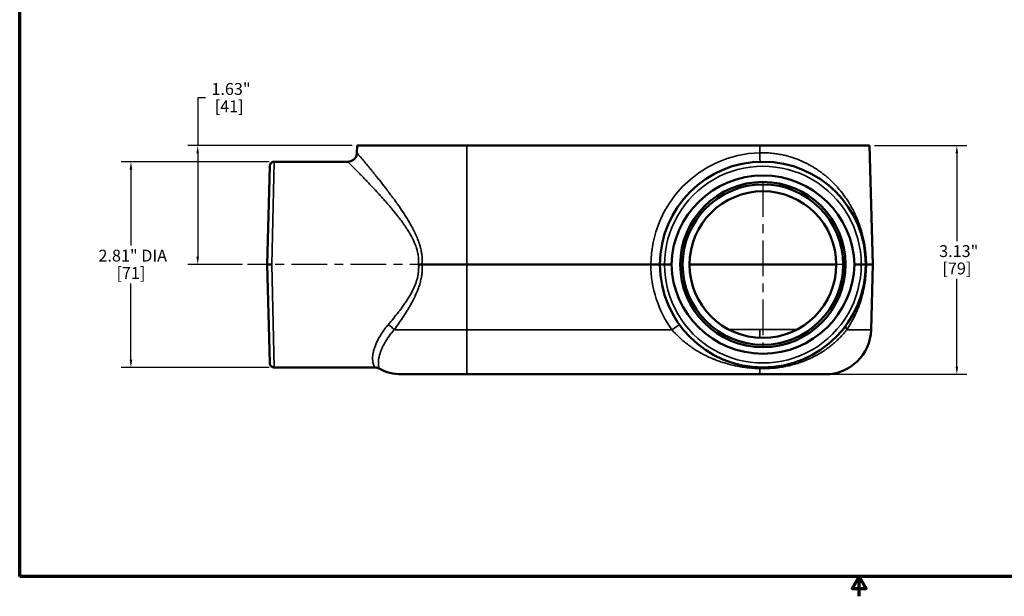
# Model space of a CAD drawing. Units: inches. Extents: x 0.2 to 23.6, y 0.2 to 18.2.
# Drawn here: x 0.4 to 13.9, y 0.2 to 8 of the extents above; entities that cross this region are included whole.
import ezdxf

# ---------------------------------------------------------------- set-up
doc = ezdxf.new("R2010")
doc.units = ezdxf.units.IN
doc.header["$LTSCALE"] = 1.081081
doc.header["$MEASUREMENT"] = 0
doc.linetypes.add('CHAIN', pattern=[0.7087, 0.4724, -0.0591, 0.1181, -0.0591])
for name, color, linetype, lineweight in [('Border (ANSI)', 7, 'Continuous', 70), ('Center Mark (ANSI)', 7, 'Continuous', 25), ('Centerline (ANSI)', 7, 'Continuous', 25), ('Dimension (ANSI)', 7, 'Continuous', 25), ('Visible (ANSI)', 7, 'Continuous', 50), ('Visible Narrow (ANSI)', 7, 'Continuous', 35)]:
    doc.layers.add(name, color=color, linetype=linetype, lineweight=lineweight)
doc.styles.add('Note Text (ANSI)', font='tahoma.ttf')
doc.dimstyles.new('Default (ANSI)', dxfattribs={"dimscale": 1.081081, "dimtxt": 0.15, "dimasz": 0.098425, "dimexe": 0.125, "dimexo": 0.0625, "dimgap": 0.031496, "dimtad": 0, "dimtih": 1, "dimtoh": 1, "dimrnd": 1e-08, "dimzin": 4, "dimdsep": 46, "dimtxsty": 'Note Text (ANSI)', "dimcen": 0.09, "dimdle": 0.393701, "dimclrd": 256, "dimclre": 256, "dimclrt": 256, "dimadec": 0, "dimazin": 1, "dimtfac": 1, "dimtofl": 0, "dimtmove": 0, "dimatfit": 3, "dimfxl": 1, "dimtolj": 1, "dimtzin": 4, "dimlwd": -1, "dimlwe": -1, "dimarcsym": 0})

# ---------------------------------------------------------------- blocks, each defined once
blk = doc.blocks.new('Borders Default Border')
at = {"layer": 'Border (ANSI)', "flags": 128}
for points in [[(0.394, 0.394), (0.394, 16.606), (21.606, 16.606), (21.606, 0.394), (0.394, 0.394)], [(11, 0.144), (11, 0.394), (10.913, 0.244), (11.087, 0.244), (11, 0.394)]]:
    blk.add_lwpolyline(points, dxfattribs=at)
blk = doc.blocks.new('*D20')
at = {"layer": 'Defpoints', "color": 0, "transparency": 16777216}
for p in [(5.035, 6.314), (2.857, 4.689), (3.538, 4.689)]:
    blk.add_point(p, dxfattribs=at)
at = {"layer": 'Dimension (ANSI)', "transparency": 16777216}
for p, q in [((2.963, 6.967), (2.857, 6.967)), ((2.857, 6.967), (2.857, 6.314)), ((4.967, 6.314), (2.722, 6.314)), ((2.857, 6.207), (2.857, 4.795)), ((3.47, 4.689), (2.722, 4.689))]:
    blk.add_line(p, q, dxfattribs=at)
for points in [[(2.839, 6.207), (2.874, 6.207), (2.857, 6.314)], [(2.839, 4.795), (2.874, 4.795), (2.857, 4.689)]]:
    blk.add_solid(points, dxfattribs=at)
at = {"layer": 'Dimension (ANSI)', "transparency": 16777216, "attachment_point": 2, "style": 'Note Text (ANSI)'}
for s, insert, char_height in [('\\A1; \\fTahoma|b0|i0;\\H0.1622;1.63"', (3.287, 7.17), 0.16216), ('\\A1;[41]', (3.287, 6.933), 0.1622)]:
    blk.add_mtext(s, dxfattribs=dict(at, insert=insert, char_height=char_height))
blk = doc.blocks.new('*D22')
at = {"layer": 'Defpoints', "color": 0, "transparency": 16777216}
for p in [(12.035, 6.314), (11.429, 3.189), (13.227, 3.189)]:
    blk.add_point(p, dxfattribs=at)
at = {"layer": 'Dimension (ANSI)', "transparency": 16777216}
for p, q in [((12.102, 6.314), (13.362, 6.314)), ((13.227, 6.207), (13.227, 5.01)), ((13.227, 3.295), (13.227, 4.493)), ((11.497, 3.189), (13.362, 3.189))]:
    blk.add_line(p, q, dxfattribs=at)
for points in [[(13.209, 6.207), (13.244, 6.207), (13.227, 6.314)], [(13.209, 3.295), (13.244, 3.295), (13.227, 3.189)]]:
    blk.add_solid(points, dxfattribs=at)
at = {"layer": 'Dimension (ANSI)', "transparency": 16777216, "attachment_point": 2, "style": 'Note Text (ANSI)'}
for s, insert, char_height in [('\\A1; \\fTahoma|b0|i0;\\H0.1622;3.13"', (13.227, 4.954), 0.16216), ('\\A1;[79]', (13.227, 4.717), 0.1622)]:
    blk.add_mtext(s, dxfattribs=dict(at, insert=insert, char_height=char_height))
blk = doc.blocks.new('*D23')
at = {"layer": 'Defpoints', "color": 0, "transparency": 16777216}
for p in [(3.903, 6.095), (1.945, 3.283), (3.903, 3.283)]:
    blk.add_point(p, dxfattribs=at)
at = {"layer": 'Dimension (ANSI)', "transparency": 16777216}
for p, q in [((3.835, 6.095), (1.81, 6.095)), ((1.945, 5.988), (1.945, 4.948)), ((1.945, 3.389), (1.945, 4.43)), ((3.835, 3.283), (1.81, 3.283))]:
    blk.add_line(p, q, dxfattribs=at)
for points in [[(1.927, 5.988), (1.963, 5.988), (1.945, 6.095)], [(1.927, 3.389), (1.963, 3.389), (1.945, 3.283)]]:
    blk.add_solid(points, dxfattribs=at)
at = {"layer": 'Dimension (ANSI)', "transparency": 16777216, "attachment_point": 2, "style": 'Note Text (ANSI)'}
for s, insert, char_height in [('\\A1; \\fTahoma|b0|i0;\\H0.1622;2.81" DIA', (1.945, 4.892), 0.16216), ('\\A1;[71]', (1.945, 4.655), 0.1622)]:
    blk.add_mtext(s, dxfattribs=dict(at, insert=insert, char_height=char_height))

msp = doc.modelspace()

# ---------------------------------------------------------------- linework, layer by layer
at = {"layer": 'Center Mark (ANSI)', "linetype": 'CHAIN', "ltscale": 0.952448}
for p, q in [((10.577, 5.826), (10.577, 3.552)), ((11.715, 4.689), (10.11, 4.689))]:
    msp.add_line(p, q, dxfattribs=at)
at = {"layer": 'Centerline (ANSI)', "linetype": 'CHAIN', "ltscale": 0.952448}
msp.add_line((6.24, 4.689), (3.538, 4.689), dxfattribs=at)
at = {"layer": 'Visible (ANSI)'}
for p, q in [((5.035, 6.314), (5.032, 6.217)), ((6.535, 6.314), (5.035, 6.314)), ((10.535, 6.314), (6.535, 6.314)), ((12.035, 6.314), (10.535, 6.314)), ((12.035, 6.314), (12.077, 4.689)), ((4.907, 6.095), (3.903, 6.095)), ((3.805, 4.689), (3.84, 6.033)), ((11.847, 5.354), (11.847, 5.354)), ((11.849, 5.288), (11.849, 5.288)), ((3.805, 4.689), (3.868, 4.689)), ((3.84, 3.344), (3.805, 4.689)), ((5.924, 4.689), (5.874, 4.689)), ((6.535, 4.689), (5.924, 4.689)), ((9.046, 4.689), (6.535, 4.689)), ((9.046, 4.689), (9.171, 4.689)), ((9.171, 4.689), (9.171, 4.689)), ((9.171, 4.689), (9.234, 4.689)), ((9.234, 4.689), (9.327, 4.689)), ((9.575, 4.689), (10.535, 4.689)), ((11.579, 4.689), (10.535, 4.689)), ((11.827, 4.689), (11.92, 4.689)), ((11.92, 4.689), (11.983, 4.689)), ((11.99, 4.689), (11.983, 4.689)), ((11.983, 4.689), (11.983, 4.689)), ((12.077, 4.689), (11.99, 4.689)), ((12.054, 3.797), (12.077, 4.689)), ((5.277, 3.283), (3.903, 3.283)), ((6.535, 3.189), (5.64, 3.189)), ((10.535, 3.189), (6.535, 3.189)), ((11.429, 3.189), (10.535, 3.189))]:
    msp.add_line(p, q, dxfattribs=at)
for radius in [1.129, 1.096, 1.002]:
    msp.add_circle((10.577, 4.689), radius, dxfattribs=at)
for centre, radius, start, end in [((10.577, 4.689), 1.406, 0, 180), ((10.577, 4.689), 1.406, 180, 0), ((11.429, 3.814), 0.625, 270, 358.5), ((5.64, 3.814), 0.625, 241.0055, 270)]:
    msp.add_arc(centre, radius, start, end, dxfattribs=at)
for centre, major_axis in [((10.577, 4.656), (0, -1.251)), ((10.577, 4.722), (0, 1.251))]:
    msp.add_ellipse(centre, major_axis=major_axis, ratio=0.999657, start_param=1.596985, end_param=4.6862, dxfattribs=at)
for points, knots in [([(4.907, 6.095), (4.921, 6.095), (4.935, 6.097), (4.96, 6.106), (4.972, 6.112), (4.993, 6.128), (5.003, 6.138), (5.018, 6.16), (5.024, 6.172), (5.03, 6.195), (5.032, 6.206), (5.032, 6.217)], [0, 0, 0, 0, 0.102895, 0.102895, 0.2040001, 0.2040001, 0.3051693, 0.3051693, 0.4063363, 0.4063363, 0.4884313, 0.4884313, 0.4884313, 0.4884313]), ([(3.84, 6.033), (3.84, 6.035), (3.84, 6.036), (3.841, 6.044), (3.843, 6.051), (3.848, 6.063), (3.852, 6.069), (3.861, 6.079), (3.866, 6.083), (3.878, 6.09), (3.884, 6.092), (3.895, 6.094), (3.899, 6.095), (3.903, 6.095)], [0, 0, 0, 0, 0.0103401, 0.0103401, 0.0613282, 0.0613282, 0.1123172, 0.1123172, 0.1632852, 0.1632852, 0.2148357, 0.2148357, 0.2462372, 0.2462372, 0.2462372, 0.2462372]), ([(3.903, 3.283), (3.896, 3.283), (3.889, 3.284), (3.877, 3.288), (3.87, 3.291), (3.86, 3.299), (3.855, 3.304), (3.847, 3.315), (3.844, 3.322), (3.842, 3.331), (3.841, 3.333), (3.841, 3.337), (3.84, 3.339), (3.84, 3.341), (3.84, 3.341), (3.84, 3.342), (3.84, 3.343), (3.84, 3.343), (3.84, 3.343), (3.84, 3.344), (3.84, 3.344), (3.84, 3.344), (3.84, 3.344), (3.84, 3.344), (3.84, 3.344), (3.84, 3.344), (3.84, 3.344), (3.84, 3.344), (3.84, 3.344), (3.84, 3.344), (3.84, 3.344), (3.84, 3.344), (3.84, 3.344), (3.84, 3.344), (3.84, 3.344), (3.84, 3.344)], [0, 0, 0, 0, 0.0518259, 0.0518259, 0.102784, 0.102784, 0.1537733, 0.1537733, 0.2047614, 0.2047614, 0.2253341, 0.2253341, 0.2357787, 0.2357787, 0.2410213, 0.2410213, 0.2436452, 0.2436452, 0.2449574, 0.2449574, 0.2456136, 0.2456136, 0.2459417, 0.2459417, 0.2461057, 0.2461057, 0.2461877, 0.2461877, 0.2462287, 0.2462287, 0.2462492, 0.2462492, 0.2462595, 0.2462595, 0.2463596, 0.2463596, 0.2463596, 0.2463596]), ([(5.337, 3.267), (5.326, 3.274), (5.313, 3.278), (5.292, 3.282), (5.284, 3.283), (5.277, 3.283)], [0, 0, 0, 0, 0.1029416, 0.1029416, 0.1601358, 0.1601358, 0.1601358, 0.1601358])]:
    msp.add_open_spline(points, degree=3, knots=knots, dxfattribs=at)
for points in [[(5.032, 6.217), (5.032, 6.217), (5.032, 6.217), (5.032, 6.217)], [(4.907, 6.095), (4.907, 6.095), (4.907, 6.095), (4.907, 6.095)], [(5.184, 5.811), (5.184, 5.811), (5.184, 5.811), (5.184, 5.811)], [(5.277, 3.283), (5.277, 3.283), (5.277, 3.283), (5.277, 3.283)], [(5.337, 3.267), (5.337, 3.267), (5.337, 3.267), (5.337, 3.267)]]:
    msp.add_open_spline(points, degree=3, dxfattribs=at)
at = {"layer": 'Visible Narrow (ANSI)'}
for p, q in [((6.535, 6.314), (6.535, 4.689)), ((10.535, 6.314), (10.535, 6.216)), ((3.903, 6.095), (3.868, 4.689)), ((10.535, 6.094), (10.535, 6.094)), ((11.862, 5.32), (11.862, 5.319)), ((11.864, 5.256), (11.864, 5.256)), ((3.868, 4.689), (3.903, 3.283)), ((6.535, 3.797), (6.535, 4.689)), ((6.535, 3.797), (5.54, 3.797)), ((6.535, 3.797), (9.335, 3.797)), ((6.535, 3.797), (6.535, 3.189)), ((9.486, 3.802), (9.486, 3.802)), ((10.535, 3.802), (10.11, 3.802)), ((11.045, 3.802), (10.535, 3.802)), ((10.535, 3.688), (10.535, 3.802)), ((12.054, 3.797), (11.722, 3.797)), ((10.535, 3.268), (10.535, 3.189))]:
    msp.add_line(p, q, dxfattribs=at)
msp.add_circle((10.577, 4.689), 1.095, dxfattribs=at)
for centre, radius, start, end in [((10.577, 4.686), 1.531, 91.5927, 179.8775), ((10.577, 4.69), 1.343, 359.9296, 180.0704), ((10.577, 4.692), 1.531, 180.1225, 215.7568), ((10.577, 4.687), 1.343, 179.9296, 0.0704)]:
    msp.add_arc(centre, radius, start, end, dxfattribs=at)
for centre, major_axis, ratio, start_param, end_param in [((10.535, 6.219), (0.003, -0.125), 0.000728, 4.738559, 6.283186), ((5.458, 3.794), (-0.098, 0.0775), 0.491793, 4.191857, 5.083288), ((9.335, 3.794), (0.101, 0.073), 0.021245, 0, 1.555499), ((11.82, 3.794), (-0.101, 0.073), 0.572338, 0, 0.86414), ((10.535, 3.158), (0.003, 0.125), 0.049899, 0, 0.508367)]:
    msp.add_ellipse(centre, major_axis=major_axis, ratio=ratio, start_param=start_param, end_param=end_param, dxfattribs=at)
for points, knots in [([(5.032, 6.217), (5.032, 6.217), (5.033, 6.216), (5.034, 6.214), (5.034, 6.214), (5.034, 6.214), (5.034, 6.214), (5.035, 6.213), (5.037, 6.211), (5.04, 6.208), (5.04, 6.208), (5.04, 6.208), (5.04, 6.207), (5.041, 6.206), (5.042, 6.205), (5.044, 6.203), (5.045, 6.201), (5.047, 6.199), (5.049, 6.197), (5.053, 6.192), (5.057, 6.187), (5.062, 6.181), (5.062, 6.181), (5.063, 6.18), (5.063, 6.18), (5.065, 6.177), (5.067, 6.175), (5.07, 6.172), (5.072, 6.169), (5.075, 6.165), (5.078, 6.162), (5.079, 6.161), (5.079, 6.16), (5.08, 6.16), (5.085, 6.153), (5.091, 6.146), (5.098, 6.138), (5.099, 6.137), (5.099, 6.136), (5.1, 6.135), (5.114, 6.119), (5.129, 6.101), (5.145, 6.081), (5.147, 6.08), (5.148, 6.078), (5.149, 6.076), (5.166, 6.056), (5.184, 6.034), (5.203, 6.011), (5.205, 6.009), (5.207, 6.007), (5.209, 6.004), (5.218, 5.994), (5.227, 5.983), (5.236, 5.971), (5.247, 5.958), (5.258, 5.943), (5.27, 5.929), (5.272, 5.927), (5.274, 5.924), (5.276, 5.922), (5.286, 5.91), (5.296, 5.897), (5.306, 5.885), (5.318, 5.87), (5.33, 5.854), (5.343, 5.838), (5.368, 5.807), (5.394, 5.774), (5.42, 5.739), (5.422, 5.737), (5.424, 5.735), (5.426, 5.732), (5.437, 5.717), (5.449, 5.702), (5.46, 5.687), (5.462, 5.685), (5.464, 5.682), (5.465, 5.68), (5.477, 5.664), (5.489, 5.648), (5.501, 5.632), (5.503, 5.63), (5.504, 5.628), (5.506, 5.626), (5.518, 5.61), (5.531, 5.593), (5.543, 5.576), (5.557, 5.557), (5.571, 5.538), (5.584, 5.518), (5.585, 5.517), (5.586, 5.515), (5.587, 5.514), (5.614, 5.476), (5.641, 5.437), (5.667, 5.397), (5.667, 5.397), (5.668, 5.396), (5.668, 5.396), (5.681, 5.376), (5.694, 5.355), (5.707, 5.334), (5.72, 5.313), (5.733, 5.292), (5.746, 5.271), (5.746, 5.27), (5.747, 5.27), (5.747, 5.269), (5.759, 5.248), (5.771, 5.227), (5.783, 5.205), (5.784, 5.204), (5.784, 5.202), (5.785, 5.201), (5.796, 5.18), (5.807, 5.159), (5.818, 5.138), (5.819, 5.135), (5.82, 5.133), (5.821, 5.131), (5.832, 5.107), (5.843, 5.082), (5.854, 5.058), (5.862, 5.037), (5.87, 5.017), (5.877, 4.996), (5.879, 4.991), (5.88, 4.986), (5.882, 4.982), (5.886, 4.969), (5.89, 4.956), (5.894, 4.942), (5.896, 4.935), (5.898, 4.928), (5.9, 4.921), (5.901, 4.915), (5.903, 4.909), (5.904, 4.902), (5.909, 4.883), (5.912, 4.864), (5.915, 4.845), (5.917, 4.837), (5.918, 4.829), (5.919, 4.821), (5.922, 4.793), (5.924, 4.766), (5.925, 4.738), (5.925, 4.724), (5.925, 4.71), (5.924, 4.696), (5.924, 4.693), (5.924, 4.691), (5.924, 4.689)], [0.5005199, 0.5005199, 0.5005199, 0.5005199, 0.5151261, 0.5151261, 0.5151261, 0.515625, 0.515625, 0.515625, 0.5302559, 0.5302559, 0.5302559, 0.53125, 0.53125, 0.53125, 0.5379146, 0.5379146, 0.5379146, 0.5456286, 0.5456286, 0.5456286, 0.5611247, 0.5611247, 0.5611247, 0.5625, 0.5625, 0.5625, 0.568874, 0.568874, 0.568874, 0.5766171, 0.5766171, 0.5766171, 0.578125, 0.578125, 0.578125, 0.5919472, 0.5919472, 0.5919472, 0.59375, 0.59375, 0.59375, 0.6226432, 0.6226432, 0.6226432, 0.625, 0.625, 0.625, 0.6535859, 0.6535859, 0.6535859, 0.65625, 0.65625, 0.65625, 0.669187, 0.669187, 0.669187, 0.6848701, 0.6848701, 0.6848701, 0.6875, 0.6875, 0.6875, 0.7005738, 0.7005738, 0.7005738, 0.7163003, 0.7163003, 0.7163003, 0.7478199, 0.7478199, 0.7478199, 0.75, 0.75, 0.75, 0.763616, 0.763616, 0.763616, 0.765625, 0.765625, 0.765625, 0.7794687, 0.7794687, 0.7794687, 0.78125, 0.78125, 0.78125, 0.7954056, 0.7954056, 0.7954056, 0.8113713, 0.8113713, 0.8113713, 0.8125, 0.8125, 0.8125, 0.8433567, 0.8433567, 0.8433567, 0.84375, 0.84375, 0.84375, 0.8593874, 0.8593874, 0.8593874, 0.875, 0.875, 0.875, 0.8754485, 0.8754485, 0.8754485, 0.890625, 0.890625, 0.890625, 0.8915624, 0.8915624, 0.8915624, 0.90625, 0.90625, 0.90625, 0.9078562, 0.9078562, 0.9078562, 0.9242008, 0.9242008, 0.9242008, 0.9375, 0.9375, 0.9375, 0.9405784, 0.9405784, 0.9405784, 0.9487896, 0.9487896, 0.9487896, 0.953125, 0.953125, 0.953125, 0.9570574, 0.9570574, 0.9570574, 0.96875, 0.96875, 0.96875, 0.9736638, 0.9736638, 0.9736638, 0.9903623, 0.9903623, 0.9903623, 0.998657, 0.998657, 0.998657, 1, 1, 1, 1]), ([(10.535, 6.216), (10.561, 6.217), (10.587, 6.217), (10.614, 6.216), (10.627, 6.216), (10.64, 6.215), (10.653, 6.214), (10.666, 6.213), (10.68, 6.212), (10.693, 6.211), (10.694, 6.211), (10.695, 6.211), (10.697, 6.211), (10.721, 6.208), (10.746, 6.205), (10.771, 6.202), (10.796, 6.198), (10.822, 6.193), (10.847, 6.188), (10.849, 6.187), (10.852, 6.187), (10.854, 6.186), (10.877, 6.181), (10.9, 6.176), (10.922, 6.169), (10.925, 6.169), (10.928, 6.168), (10.931, 6.167), (10.953, 6.161), (10.975, 6.154), (10.996, 6.147), (10.999, 6.146), (11.003, 6.145), (11.006, 6.143), (11.015, 6.14), (11.023, 6.137), (11.032, 6.134), (11.044, 6.13), (11.055, 6.125), (11.067, 6.12), (11.09, 6.111), (11.113, 6.101), (11.136, 6.09), (11.14, 6.089), (11.144, 6.087), (11.147, 6.085), (11.166, 6.076), (11.184, 6.067), (11.202, 6.057), (11.206, 6.055), (11.21, 6.053), (11.214, 6.051), (11.232, 6.041), (11.249, 6.031), (11.266, 6.021), (11.27, 6.018), (11.274, 6.016), (11.279, 6.013), (11.285, 6.009), (11.291, 6.005), (11.297, 6.001), (11.307, 5.995), (11.317, 5.988), (11.327, 5.981), (11.347, 5.968), (11.367, 5.954), (11.386, 5.939), (11.39, 5.936), (11.394, 5.933), (11.397, 5.93), (11.412, 5.919), (11.427, 5.907), (11.441, 5.895), (11.459, 5.88), (11.477, 5.865), (11.494, 5.849), (11.528, 5.817), (11.56, 5.784), (11.59, 5.75), (11.594, 5.746), (11.597, 5.743), (11.601, 5.739), (11.628, 5.708), (11.653, 5.676), (11.677, 5.644), (11.691, 5.626), (11.704, 5.607), (11.717, 5.588), (11.73, 5.569), (11.742, 5.55), (11.754, 5.53), (11.756, 5.527), (11.758, 5.524), (11.76, 5.52), (11.77, 5.504), (11.779, 5.488), (11.789, 5.471), (11.8, 5.451), (11.81, 5.431), (11.82, 5.411), (11.822, 5.408), (11.823, 5.405), (11.824, 5.403), (11.843, 5.364), (11.861, 5.325), (11.877, 5.284), (11.878, 5.282), (11.878, 5.28), (11.879, 5.278), (11.887, 5.258), (11.894, 5.238), (11.901, 5.217), (11.909, 5.195), (11.917, 5.172), (11.923, 5.148), (11.924, 5.147), (11.924, 5.147), (11.924, 5.146), (11.931, 5.123), (11.937, 5.1), (11.943, 5.076), (11.949, 5.053), (11.954, 5.029), (11.959, 5.004), (11.959, 5.003), (11.959, 5.002), (11.959, 5.001), (11.962, 4.988), (11.964, 4.975), (11.967, 4.962), (11.969, 4.951), (11.97, 4.94), (11.972, 4.929), (11.972, 4.926), (11.973, 4.924), (11.973, 4.922), (11.975, 4.909), (11.977, 4.895), (11.978, 4.881), (11.98, 4.871), (11.981, 4.861), (11.982, 4.851), (11.982, 4.847), (11.983, 4.844), (11.983, 4.84), (11.984, 4.826), (11.985, 4.812), (11.986, 4.798), (11.987, 4.789), (11.988, 4.78), (11.988, 4.771), (11.988, 4.766), (11.989, 4.76), (11.989, 4.755), (11.989, 4.748), (11.989, 4.741), (11.99, 4.734), (11.99, 4.732), (11.99, 4.731), (11.99, 4.73), (11.99, 4.724), (11.99, 4.718), (11.99, 4.712), (11.99, 4.704), (11.99, 4.697), (11.99, 4.689)], [0, 0, 0, 0, 0.030237, 0.030237, 0.030237, 0.045551, 0.045551, 0.045551, 0.060938, 0.060938, 0.060938, 0.0625, 0.0625, 0.0625, 0.091645, 0.091645, 0.091645, 0.122122, 0.122122, 0.122122, 0.125, 0.125, 0.125, 0.152409, 0.152409, 0.152409, 0.15625, 0.15625, 0.15625, 0.182992, 0.182992, 0.182992, 0.1875, 0.1875, 0.1875, 0.19844, 0.19844, 0.19844, 0.213885, 0.213885, 0.213885, 0.244721, 0.244721, 0.244721, 0.25, 0.25, 0.25, 0.275464, 0.275464, 0.275464, 0.28125, 0.28125, 0.28125, 0.306187, 0.306187, 0.306187, 0.3125, 0.3125, 0.3125, 0.321681, 0.321681, 0.321681, 0.337271, 0.337271, 0.337271, 0.368555, 0.368555, 0.368555, 0.375, 0.375, 0.375, 0.399764, 0.399764, 0.399764, 0.430921, 0.430921, 0.430921, 0.493091, 0.493091, 0.493091, 0.5, 0.5, 0.5, 0.555793, 0.555793, 0.555793, 0.587591, 0.587591, 0.587591, 0.619508, 0.619508, 0.619508, 0.625, 0.625, 0.625, 0.65143, 0.65143, 0.65143, 0.68335, 0.68335, 0.68335, 0.6875, 0.6875, 0.6875, 0.747213, 0.747213, 0.747213, 0.75, 0.75, 0.75, 0.779168, 0.779168, 0.779168, 0.811302, 0.811302, 0.811302, 0.8125, 0.8125, 0.8125, 0.843707, 0.843707, 0.843707, 0.875, 0.875, 0.875, 0.876202, 0.876202, 0.876202, 0.892473, 0.892473, 0.892473, 0.90625, 0.90625, 0.90625, 0.908844, 0.908844, 0.908844, 0.925288, 0.925288, 0.925288, 0.9375, 0.9375, 0.9375, 0.941746, 0.941746, 0.941746, 0.958215, 0.958215, 0.958215, 0.96875, 0.96875, 0.96875, 0.9747, 0.9747, 0.9747, 0.982946, 0.982946, 0.982946, 0.984375, 0.984375, 0.984375, 0.991158, 0.991158, 0.991158, 1, 1, 1, 1]), ([(5.874, 4.689), (5.874, 4.692), (5.874, 4.695), (5.874, 4.698), (5.875, 4.711), (5.875, 4.724), (5.875, 4.737), (5.875, 4.763), (5.873, 4.788), (5.869, 4.813), (5.868, 4.823), (5.866, 4.832), (5.864, 4.841), (5.862, 4.854), (5.859, 4.866), (5.855, 4.879), (5.855, 4.882), (5.854, 4.885), (5.853, 4.888), (5.85, 4.897), (5.848, 4.906), (5.845, 4.915), (5.844, 4.918), (5.843, 4.922), (5.842, 4.925), (5.838, 4.937), (5.833, 4.949), (5.829, 4.961), (5.825, 4.969), (5.822, 4.978), (5.818, 4.986), (5.812, 5.001), (5.805, 5.016), (5.798, 5.03), (5.787, 5.053), (5.775, 5.076), (5.763, 5.097), (5.759, 5.105), (5.755, 5.112), (5.75, 5.119), (5.742, 5.134), (5.733, 5.148), (5.724, 5.162), (5.72, 5.169), (5.715, 5.175), (5.711, 5.182), (5.702, 5.196), (5.692, 5.21), (5.682, 5.225), (5.678, 5.23), (5.674, 5.236), (5.67, 5.242), (5.66, 5.256), (5.65, 5.27), (5.64, 5.285), (5.625, 5.304), (5.611, 5.323), (5.596, 5.342), (5.592, 5.347), (5.589, 5.351), (5.585, 5.356), (5.559, 5.389), (5.533, 5.422), (5.506, 5.453), (5.504, 5.457), (5.501, 5.46), (5.498, 5.463), (5.486, 5.478), (5.474, 5.492), (5.461, 5.506), (5.446, 5.524), (5.431, 5.541), (5.416, 5.558), (5.414, 5.56), (5.412, 5.563), (5.41, 5.565), (5.397, 5.58), (5.385, 5.594), (5.372, 5.608), (5.357, 5.625), (5.342, 5.641), (5.328, 5.657), (5.327, 5.658), (5.326, 5.659), (5.325, 5.66), (5.297, 5.691), (5.27, 5.72), (5.244, 5.747), (5.23, 5.762), (5.217, 5.776), (5.204, 5.79), (5.191, 5.804), (5.178, 5.817), (5.166, 5.83), (5.166, 5.83), (5.166, 5.831), (5.165, 5.831), (5.153, 5.844), (5.14, 5.857), (5.128, 5.87), (5.117, 5.881), (5.106, 5.893), (5.095, 5.904), (5.095, 5.904), (5.094, 5.905), (5.093, 5.906), (5.083, 5.917), (5.072, 5.927), (5.063, 5.937), (5.052, 5.948), (5.042, 5.958), (5.032, 5.968), (5.032, 5.969), (5.031, 5.97), (5.03, 5.971), (5.012, 5.989), (4.995, 6.006), (4.98, 6.021), (4.98, 6.022), (4.979, 6.022), (4.978, 6.023), (4.972, 6.03), (4.965, 6.037), (4.959, 6.043), (4.958, 6.043), (4.958, 6.044), (4.957, 6.045), (4.954, 6.048), (4.951, 6.051), (4.948, 6.054), (4.945, 6.057), (4.943, 6.059), (4.941, 6.061), (4.94, 6.062), (4.94, 6.062), (4.939, 6.063), (4.934, 6.068), (4.929, 6.073), (4.925, 6.077), (4.923, 6.079), (4.921, 6.081), (4.92, 6.082), (4.918, 6.084), (4.917, 6.086), (4.915, 6.087), (4.913, 6.09), (4.911, 6.092), (4.909, 6.093), (4.908, 6.094), (4.907, 6.095), (4.907, 6.095), (4.907, 6.095), (4.907, 6.095), (4.907, 6.095)], [0, 0, 0, 0, 0.0018669, 0.0018669, 0.0018669, 0.0096662, 0.0096662, 0.0096662, 0.0253818, 0.0253818, 0.0253818, 0.03125, 0.03125, 0.03125, 0.0390625, 0.0390625, 0.0390625, 0.0410172, 0.0410172, 0.0410172, 0.046875, 0.046875, 0.046875, 0.0488672, 0.0488672, 0.0488672, 0.0567755, 0.0567755, 0.0567755, 0.0625, 0.0625, 0.0625, 0.0726428, 0.0726428, 0.0726428, 0.0885572, 0.0885572, 0.0885572, 0.09375, 0.09375, 0.09375, 0.104498, 0.104498, 0.104498, 0.109375, 0.109375, 0.109375, 0.1204598, 0.1204598, 0.1204598, 0.125, 0.125, 0.125, 0.1364552, 0.1364552, 0.1364552, 0.1524746, 0.1524746, 0.1524746, 0.15625, 0.15625, 0.15625, 0.1845571, 0.1845571, 0.1845571, 0.1875, 0.1875, 0.1875, 0.2006154, 0.2006154, 0.2006154, 0.2166677, 0.2166677, 0.2166677, 0.21875, 0.21875, 0.21875, 0.2326899, 0.2326899, 0.2326899, 0.2487123, 0.2487123, 0.2487123, 0.25, 0.25, 0.25, 0.2807706, 0.2807706, 0.2807706, 0.2968066, 0.2968066, 0.2968066, 0.3125, 0.3125, 0.3125, 0.3128446, 0.3128446, 0.3128446, 0.3288951, 0.3288951, 0.3288951, 0.34375, 0.34375, 0.34375, 0.3448593, 0.3448593, 0.3448593, 0.359375, 0.359375, 0.359375, 0.375, 0.375, 0.375, 0.3762412, 0.3762412, 0.3762412, 0.40625, 0.40625, 0.40625, 0.4076101, 0.4076101, 0.4076101, 0.421875, 0.421875, 0.421875, 0.4233131, 0.4233131, 0.4233131, 0.431153, 0.431153, 0.431153, 0.4375, 0.4375, 0.4375, 0.4389726, 0.4389726, 0.4389726, 0.4546624, 0.4546624, 0.4546624, 0.4625277, 0.4625277, 0.4625277, 0.4703907, 0.4703907, 0.4703907, 0.4860628, 0.4860628, 0.4860628, 0.5, 0.5, 0.5, 0.5010226, 0.5010226, 0.5010226, 0.5010226]), ([(5.458, 3.867), (5.482, 3.895), (5.506, 3.923), (5.53, 3.952), (5.553, 3.981), (5.576, 4.01), (5.599, 4.039), (5.6, 4.04), (5.6, 4.041), (5.601, 4.041), (5.623, 4.071), (5.646, 4.101), (5.668, 4.132), (5.669, 4.133), (5.669, 4.134), (5.67, 4.136), (5.682, 4.152), (5.693, 4.168), (5.704, 4.185), (5.714, 4.2), (5.723, 4.215), (5.733, 4.23), (5.734, 4.232), (5.735, 4.234), (5.736, 4.236), (5.746, 4.251), (5.755, 4.266), (5.763, 4.281), (5.773, 4.299), (5.783, 4.316), (5.792, 4.334), (5.793, 4.336), (5.794, 4.339), (5.795, 4.341), (5.804, 4.359), (5.812, 4.377), (5.82, 4.396), (5.827, 4.412), (5.833, 4.429), (5.839, 4.446), (5.84, 4.448), (5.841, 4.451), (5.842, 4.453), (5.847, 4.47), (5.853, 4.487), (5.857, 4.505), (5.858, 4.507), (5.858, 4.51), (5.859, 4.512), (5.863, 4.53), (5.866, 4.547), (5.869, 4.565), (5.869, 4.567), (5.87, 4.57), (5.87, 4.573), (5.873, 4.59), (5.874, 4.608), (5.875, 4.626), (5.875, 4.629), (5.875, 4.631), (5.875, 4.633), (5.876, 4.652), (5.875, 4.67), (5.874, 4.689)], [0, 0, 0, 0, 0.1260311, 0.1260311, 0.1260311, 0.25, 0.25, 0.25, 0.2526572, 0.2526572, 0.2526572, 0.375, 0.375, 0.375, 0.3798143, 0.3798143, 0.3798143, 0.4435898, 0.4435898, 0.4435898, 0.5, 0.5, 0.5, 0.5071128, 0.5071128, 0.5071128, 0.5625, 0.5625, 0.5625, 0.625, 0.625, 0.625, 0.6327893, 0.6327893, 0.6327893, 0.6953811, 0.6953811, 0.6953811, 0.75, 0.75, 0.75, 0.7578286, 0.7578286, 0.7578286, 0.8125, 0.8125, 0.8125, 0.8204489, 0.8204489, 0.8204489, 0.875, 0.875, 0.875, 0.8827902, 0.8827902, 0.8827902, 0.9375, 0.9375, 0.9375, 0.9444644, 0.9444644, 0.9444644, 0.9999999, 0.9999999, 0.9999999, 0.9999999]), ([(5.924, 4.689), (5.925, 4.67), (5.925, 4.651), (5.925, 4.632), (5.924, 4.609), (5.923, 4.587), (5.92, 4.565), (5.92, 4.564), (5.92, 4.562), (5.919, 4.56), (5.917, 4.54), (5.914, 4.52), (5.91, 4.5), (5.905, 4.478), (5.9, 4.457), (5.894, 4.435), (5.894, 4.435), (5.894, 4.435), (5.893, 4.434), (5.888, 4.413), (5.881, 4.393), (5.874, 4.373), (5.867, 4.353), (5.859, 4.334), (5.851, 4.314), (5.851, 4.314), (5.851, 4.314), (5.851, 4.313), (5.835, 4.275), (5.817, 4.238), (5.798, 4.201), (5.798, 4.2), (5.797, 4.199), (5.797, 4.199), (5.787, 4.18), (5.777, 4.161), (5.767, 4.143), (5.757, 4.126), (5.748, 4.11), (5.738, 4.093), (5.737, 4.092), (5.736, 4.091), (5.736, 4.09), (5.715, 4.056), (5.695, 4.022), (5.673, 3.99), (5.673, 3.989), (5.672, 3.988), (5.671, 3.987), (5.65, 3.954), (5.628, 3.922), (5.606, 3.89), (5.584, 3.858), (5.562, 3.828), (5.54, 3.797)], [0, 0, 0, 0, 0.054978, 0.054978, 0.054978, 0.119435, 0.119435, 0.119435, 0.125, 0.125, 0.125, 0.184213, 0.184213, 0.184213, 0.248647, 0.248647, 0.248647, 0.25, 0.25, 0.25, 0.312318, 0.312318, 0.312318, 0.375, 0.375, 0.375, 0.37585, 0.37585, 0.37585, 0.5, 0.5, 0.5, 0.502817, 0.502817, 0.502817, 0.566203, 0.566203, 0.566203, 0.625, 0.625, 0.625, 0.629099, 0.629099, 0.629099, 0.75, 0.75, 0.75, 0.753649, 0.753649, 0.753649, 0.877252, 0.877252, 0.877252, 1, 1, 1, 1]), ([(11.99, 4.689), (11.99, 4.669), (11.99, 4.65), (11.989, 4.63), (11.989, 4.619), (11.988, 4.607), (11.988, 4.596), (11.987, 4.585), (11.986, 4.573), (11.985, 4.562), (11.985, 4.56), (11.985, 4.559), (11.985, 4.557), (11.984, 4.547), (11.983, 4.538), (11.982, 4.528), (11.981, 4.517), (11.98, 4.506), (11.978, 4.495), (11.978, 4.494), (11.978, 4.494), (11.978, 4.493), (11.976, 4.472), (11.973, 4.451), (11.969, 4.431), (11.969, 4.431), (11.969, 4.43), (11.969, 4.43), (11.966, 4.409), (11.962, 4.389), (11.958, 4.369), (11.954, 4.349), (11.95, 4.329), (11.945, 4.31), (11.945, 4.31), (11.945, 4.309), (11.945, 4.309), (11.94, 4.289), (11.935, 4.27), (11.93, 4.251), (11.925, 4.233), (11.919, 4.215), (11.914, 4.198), (11.913, 4.197), (11.913, 4.195), (11.913, 4.194), (11.901, 4.159), (11.889, 4.124), (11.876, 4.091), (11.875, 4.09), (11.875, 4.088), (11.874, 4.087), (11.861, 4.054), (11.847, 4.021), (11.831, 3.989), (11.831, 3.988), (11.83, 3.987), (11.83, 3.986), (11.798, 3.921), (11.763, 3.858), (11.722, 3.797)], [0, 0, 0, 0, 0.055096, 0.055096, 0.055096, 0.087604, 0.087604, 0.087604, 0.12027, 0.12027, 0.12027, 0.125, 0.125, 0.125, 0.152864, 0.152864, 0.152864, 0.185068, 0.185068, 0.185068, 0.1875, 0.1875, 0.1875, 0.248618, 0.248618, 0.248618, 0.25, 0.25, 0.25, 0.312568, 0.312568, 0.312568, 0.375, 0.375, 0.375, 0.376735, 0.376735, 0.376735, 0.44063, 0.44063, 0.44063, 0.5, 0.5, 0.5, 0.504031, 0.504031, 0.504031, 0.625, 0.625, 0.625, 0.62916, 0.62916, 0.62916, 0.75, 0.75, 0.75, 0.753426, 0.753426, 0.753426, 1, 1, 1, 1]), ([(5.277, 3.283), (5.277, 3.283), (5.277, 3.283), (5.277, 3.283), (5.277, 3.283), (5.276, 3.284), (5.275, 3.285), (5.274, 3.287), (5.273, 3.29), (5.271, 3.293), (5.271, 3.293), (5.271, 3.293), (5.271, 3.293), (5.269, 3.297), (5.267, 3.301), (5.265, 3.306), (5.262, 3.311), (5.26, 3.317), (5.258, 3.324), (5.258, 3.324), (5.258, 3.324), (5.257, 3.324), (5.255, 3.331), (5.253, 3.339), (5.252, 3.347), (5.251, 3.347), (5.251, 3.347), (5.251, 3.348), (5.25, 3.356), (5.248, 3.365), (5.247, 3.375), (5.247, 3.375), (5.247, 3.376), (5.247, 3.376), (5.247, 3.381), (5.246, 3.386), (5.246, 3.391), (5.246, 3.396), (5.246, 3.402), (5.246, 3.408), (5.246, 3.42), (5.247, 3.432), (5.248, 3.445), (5.249, 3.446), (5.249, 3.446), (5.249, 3.447), (5.25, 3.46), (5.252, 3.473), (5.255, 3.487), (5.255, 3.488), (5.255, 3.489), (5.256, 3.489), (5.257, 3.496), (5.259, 3.503), (5.26, 3.51), (5.262, 3.518), (5.265, 3.526), (5.267, 3.534), (5.267, 3.535), (5.267, 3.535), (5.268, 3.536), (5.27, 3.543), (5.272, 3.551), (5.275, 3.559), (5.278, 3.567), (5.281, 3.575), (5.284, 3.584), (5.291, 3.601), (5.298, 3.619), (5.307, 3.637), (5.307, 3.638), (5.307, 3.638), (5.307, 3.639), (5.316, 3.656), (5.325, 3.674), (5.335, 3.693), (5.335, 3.693), (5.336, 3.693), (5.336, 3.694), (5.341, 3.703), (5.346, 3.712), (5.352, 3.721), (5.358, 3.731), (5.364, 3.741), (5.37, 3.75), (5.37, 3.751), (5.37, 3.751), (5.371, 3.751), (5.377, 3.761), (5.383, 3.77), (5.39, 3.78), (5.397, 3.789), (5.404, 3.799), (5.411, 3.809), (5.426, 3.828), (5.441, 3.848), (5.458, 3.867)], [0.4996023, 0.4996023, 0.4996023, 0.4996023, 0.5, 0.5, 0.5, 0.5302229, 0.5302229, 0.5302229, 0.5614198, 0.5614198, 0.5614198, 0.5625, 0.5625, 0.5625, 0.5928536, 0.5928536, 0.5928536, 0.6242021, 0.6242021, 0.6242021, 0.625, 0.625, 0.625, 0.6553219, 0.6553219, 0.6553219, 0.65625, 0.65625, 0.65625, 0.6864076, 0.6864076, 0.6864076, 0.6875, 0.6875, 0.6875, 0.7020623, 0.7020623, 0.7020623, 0.7177185, 0.7177185, 0.7177185, 0.7489687, 0.7489687, 0.7489687, 0.75, 0.75, 0.75, 0.780082, 0.780082, 0.780082, 0.78125, 0.78125, 0.78125, 0.7955893, 0.7955893, 0.7955893, 0.8111515, 0.8111515, 0.8111515, 0.8125, 0.8125, 0.8125, 0.8268262, 0.8268262, 0.8268262, 0.8425352, 0.8425352, 0.8425352, 0.874006, 0.874006, 0.874006, 0.875, 0.875, 0.875, 0.905507, 0.905507, 0.905507, 0.90625, 0.90625, 0.90625, 0.9212837, 0.9212837, 0.9212837, 0.9370577, 0.9370577, 0.9370577, 0.9375, 0.9375, 0.9375, 0.9528051, 0.9528051, 0.9528051, 0.9685458, 0.9685458, 0.9685458, 1, 1, 1, 1]), ([(5.54, 3.797), (5.524, 3.78), (5.51, 3.762), (5.496, 3.745), (5.489, 3.736), (5.483, 3.727), (5.476, 3.718), (5.47, 3.709), (5.464, 3.7), (5.458, 3.691), (5.457, 3.69), (5.456, 3.689), (5.455, 3.688), (5.45, 3.68), (5.445, 3.673), (5.44, 3.665), (5.435, 3.656), (5.429, 3.648), (5.424, 3.639), (5.423, 3.638), (5.423, 3.636), (5.422, 3.635), (5.413, 3.619), (5.404, 3.604), (5.396, 3.589), (5.395, 3.587), (5.394, 3.585), (5.393, 3.583), (5.386, 3.568), (5.38, 3.554), (5.374, 3.54), (5.37, 3.533), (5.367, 3.525), (5.364, 3.517), (5.361, 3.51), (5.358, 3.502), (5.355, 3.495), (5.355, 3.493), (5.354, 3.49), (5.353, 3.488), (5.351, 3.483), (5.35, 3.478), (5.348, 3.473), (5.346, 3.466), (5.344, 3.46), (5.342, 3.453), (5.341, 3.451), (5.341, 3.448), (5.34, 3.446), (5.337, 3.435), (5.335, 3.425), (5.333, 3.415), (5.332, 3.412), (5.332, 3.41), (5.331, 3.408), (5.329, 3.398), (5.328, 3.389), (5.327, 3.381), (5.326, 3.375), (5.326, 3.37), (5.325, 3.365), (5.325, 3.36), (5.325, 3.355), (5.325, 3.351), (5.324, 3.341), (5.325, 3.333), (5.325, 3.325), (5.325, 3.318), (5.326, 3.311), (5.327, 3.304), (5.327, 3.304), (5.328, 3.303), (5.328, 3.302), (5.329, 3.297), (5.33, 3.292), (5.331, 3.288), (5.331, 3.288), (5.331, 3.287), (5.331, 3.286), (5.332, 3.283), (5.333, 3.279), (5.334, 3.276), (5.334, 3.276), (5.334, 3.276), (5.334, 3.276), (5.335, 3.273), (5.336, 3.271), (5.337, 3.269), (5.337, 3.268), (5.337, 3.267), (5.337, 3.267), (5.337, 3.267), (5.337, 3.267), (5.337, 3.267)], [0, 0, 0, 0, 0.0301256, 0.0301256, 0.0301256, 0.0453352, 0.0453352, 0.0453352, 0.0606447, 0.0606447, 0.0606447, 0.0625, 0.0625, 0.0625, 0.0759981, 0.0759981, 0.0759981, 0.0912673, 0.0912673, 0.0912673, 0.09375, 0.09375, 0.09375, 0.1214632, 0.1214632, 0.1214632, 0.125, 0.125, 0.125, 0.151814, 0.151814, 0.151814, 0.1671577, 0.1671577, 0.1671577, 0.1825804, 0.1825804, 0.1825804, 0.1875, 0.1875, 0.1875, 0.1980315, 0.1980315, 0.1980315, 0.2134235, 0.2134235, 0.2134235, 0.21875, 0.21875, 0.21875, 0.2440615, 0.2440615, 0.2440615, 0.25, 0.25, 0.25, 0.2750576, 0.2750576, 0.2750576, 0.2907504, 0.2907504, 0.2907504, 0.3065475, 0.3065475, 0.3065475, 0.3383697, 0.3383697, 0.3383697, 0.3703453, 0.3703453, 0.3703453, 0.375, 0.375, 0.375, 0.4024079, 0.4024079, 0.4024079, 0.40625, 0.40625, 0.40625, 0.4349356, 0.4349356, 0.4349356, 0.4375, 0.4375, 0.4375, 0.4676332, 0.4676332, 0.4676332, 0.5, 0.5, 0.5, 0.5001101, 0.5001101, 0.5001101, 0.5001101]), ([(10.535, 3.268), (10.52, 3.268), (10.504, 3.269), (10.489, 3.269), (10.474, 3.27), (10.458, 3.271), (10.443, 3.272), (10.416, 3.274), (10.389, 3.277), (10.362, 3.28), (10.36, 3.28), (10.357, 3.28), (10.354, 3.281), (10.329, 3.284), (10.303, 3.288), (10.278, 3.292), (10.275, 3.292), (10.271, 3.293), (10.267, 3.294), (10.243, 3.298), (10.219, 3.302), (10.195, 3.307), (10.191, 3.308), (10.187, 3.309), (10.182, 3.31), (10.154, 3.317), (10.127, 3.323), (10.1, 3.331), (10.078, 3.337), (10.057, 3.343), (10.035, 3.35), (10.03, 3.352), (10.024, 3.353), (10.019, 3.355), (9.992, 3.364), (9.966, 3.373), (9.94, 3.383), (9.927, 3.388), (9.914, 3.393), (9.901, 3.398), (9.895, 3.401), (9.888, 3.404), (9.882, 3.406), (9.876, 3.409), (9.87, 3.412), (9.863, 3.414), (9.819, 3.434), (9.776, 3.455), (9.733, 3.479), (9.728, 3.482), (9.722, 3.485), (9.717, 3.488), (9.698, 3.498), (9.679, 3.509), (9.661, 3.521), (9.656, 3.524), (9.652, 3.527), (9.647, 3.53), (9.628, 3.542), (9.609, 3.554), (9.591, 3.568), (9.587, 3.57), (9.583, 3.573), (9.579, 3.576), (9.568, 3.584), (9.557, 3.592), (9.546, 3.6), (9.535, 3.608), (9.524, 3.617), (9.513, 3.626), (9.502, 3.634), (9.492, 3.643), (9.481, 3.652), (9.473, 3.659), (9.465, 3.666), (9.457, 3.673), (9.455, 3.675), (9.453, 3.678), (9.45, 3.68), (9.431, 3.697), (9.413, 3.715), (9.395, 3.733), (9.393, 3.734), (9.392, 3.736), (9.391, 3.737), (9.372, 3.756), (9.353, 3.777), (9.335, 3.797)], [0, 0, 0, 0, 0.032755, 0.032755, 0.032755, 0.065716, 0.065716, 0.065716, 0.125, 0.125, 0.125, 0.131292, 0.131292, 0.131292, 0.1875, 0.1875, 0.1875, 0.195875, 0.195875, 0.195875, 0.25, 0.25, 0.25, 0.259889, 0.259889, 0.259889, 0.324065, 0.324065, 0.324065, 0.375, 0.375, 0.375, 0.388102, 0.388102, 0.388102, 0.451902, 0.451902, 0.451902, 0.483623, 0.483623, 0.483623, 0.5, 0.5, 0.5, 0.515143, 0.515143, 0.515143, 0.625, 0.625, 0.625, 0.638962, 0.638962, 0.638962, 0.6875, 0.6875, 0.6875, 0.699666, 0.699666, 0.699666, 0.75, 0.75, 0.75, 0.760431, 0.760431, 0.760431, 0.790965, 0.790965, 0.790965, 0.821516, 0.821516, 0.821516, 0.851945, 0.851945, 0.851945, 0.875, 0.875, 0.875, 0.882118, 0.882118, 0.882118, 0.9375, 0.9375, 0.9375, 0.941484, 0.941484, 0.941484, 1, 1, 1, 1]), ([(11.722, 3.797), (11.708, 3.779), (11.693, 3.761), (11.677, 3.743), (11.661, 3.725), (11.644, 3.708), (11.627, 3.69), (11.626, 3.689), (11.625, 3.688), (11.624, 3.687), (11.607, 3.67), (11.59, 3.653), (11.572, 3.637), (11.57, 3.635), (11.569, 3.634), (11.567, 3.632), (11.559, 3.625), (11.551, 3.618), (11.542, 3.611), (11.532, 3.602), (11.522, 3.593), (11.511, 3.585), (11.509, 3.583), (11.507, 3.581), (11.505, 3.579), (11.486, 3.564), (11.466, 3.55), (11.446, 3.535), (11.424, 3.519), (11.401, 3.504), (11.378, 3.489), (11.374, 3.487), (11.371, 3.485), (11.367, 3.483), (11.347, 3.47), (11.326, 3.458), (11.305, 3.447), (11.301, 3.444), (11.296, 3.442), (11.292, 3.44), (11.271, 3.429), (11.25, 3.418), (11.228, 3.408), (11.223, 3.406), (11.219, 3.403), (11.214, 3.401), (11.206, 3.397), (11.197, 3.394), (11.188, 3.39), (11.175, 3.384), (11.161, 3.379), (11.148, 3.373), (11.121, 3.362), (11.094, 3.353), (11.066, 3.344), (11.061, 3.342), (11.057, 3.341), (11.052, 3.339), (11.001, 3.323), (10.949, 3.309), (10.895, 3.299), (10.891, 3.298), (10.887, 3.297), (10.883, 3.296), (10.858, 3.291), (10.832, 3.287), (10.807, 3.283), (10.803, 3.283), (10.8, 3.282), (10.797, 3.282), (10.785, 3.28), (10.773, 3.279), (10.762, 3.278), (10.746, 3.276), (10.731, 3.274), (10.716, 3.273), (10.714, 3.273), (10.712, 3.273), (10.71, 3.273), (10.682, 3.27), (10.654, 3.269), (10.626, 3.268), (10.595, 3.267), (10.565, 3.267), (10.535, 3.268)], [0, 0, 0, 0, 0.060911, 0.060911, 0.060911, 0.121755, 0.121755, 0.121755, 0.125, 0.125, 0.125, 0.182581, 0.182581, 0.182581, 0.1875, 0.1875, 0.1875, 0.213018, 0.213018, 0.213018, 0.243501, 0.243501, 0.243501, 0.25, 0.25, 0.25, 0.304586, 0.304586, 0.304586, 0.365832, 0.365832, 0.365832, 0.375, 0.375, 0.375, 0.427338, 0.427338, 0.427338, 0.4375, 0.4375, 0.4375, 0.489273, 0.489273, 0.489273, 0.5, 0.5, 0.5, 0.520517, 0.520517, 0.520517, 0.551823, 0.551823, 0.551823, 0.61461, 0.61461, 0.61461, 0.625, 0.625, 0.625, 0.741165, 0.741165, 0.741165, 0.75, 0.75, 0.75, 0.805306, 0.805306, 0.805306, 0.8125, 0.8125, 0.8125, 0.837782, 0.837782, 0.837782, 0.870311, 0.870311, 0.870311, 0.875, 0.875, 0.875, 0.935275, 0.935275, 0.935275, 1, 1, 1, 1])]:
    msp.add_open_spline(points, degree=3, knots=knots, dxfattribs=at)

# ---------------------------------------------------------------- block references
at = {"xscale": 1.081081081081081, "yscale": 1.081081081081081, "zscale": 1.081081081081081}
msp.add_blockref('Borders Default Border', (0, 0), dxfattribs=at)

# ---------------------------------------------------------------- dimensions: what is measured, and where the dimension line sits
at = {"layer": 'Dimension (ANSI)'}
for base, p1, p2, text, override, picture, middle in [((2.856721085, 4.688802365), (5.034850099, 6.313802365), (3.537717042, 4.688802365), ' \\fTahoma|b0|i0;\\H0.1622;<>"\\X[41]', {"dimgap": 0.031496, "dimdec": 2, "dimpost": '\\X', "dimtol": 0, "dimlim": 0, "dimtp": 0, "dimtm": 0, "dimtdec": 2, "dimtmove": 1, "dimatfit": 2, "dimtvp": -0.25}, '*D20', (2.88230914, 6.967389887)), ((13.226593023, 3.188802365), (12.034850099, 6.313802365), (11.429275295, 3.188802365), ' \\fTahoma|b0|i0;\\H0.1622;<>"\\X[79]', {"dimgap": 0.031496, "dimdec": 2, "dimpost": '\\X', "dimtol": 0, "dimlim": 0, "dimtp": 0, "dimtm": 0, "dimtdec": 2, "dimatfit": 1, "dimtvp": -0.25}, '*D22', (13.226593023, 4.751302365)), ((1.945, 3.283), (3.903, 6.095), (3.903, 3.283), ' \\fTahoma|b0|i0;\\H0.1622;<>" DIA\\X[71]', {"dimgap": 0.031496, "dimdec": 2, "dimpost": '\\X', "dimtol": 0, "dimlim": 0, "dimtp": 0, "dimtm": 0, "dimtdec": 2, "dimatfit": 1, "dimtvp": -0.25}, '*D23', (1.945, 4.689))]:
    dim = msp.add_linear_dim(base=base, p1=p1, p2=p2, angle=90, text=text, dimstyle='Default (ANSI)', override=override, dxfattribs=at)
    dim.commit()
    dim.dimension.update_dxf_attribs({"geometry": picture, "text_midpoint": middle, "dimtype": 160})

doc.saveas('drawing.dxf')
